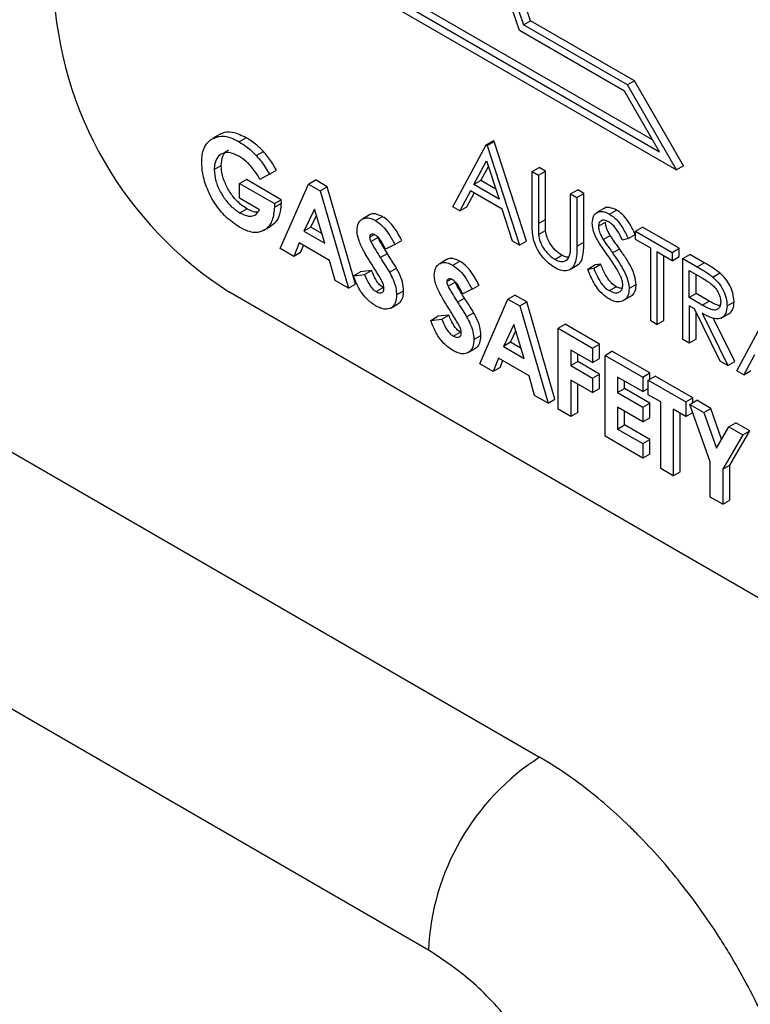
# Model space of a CAD drawing. Units: millimetres. Extents: x 5 to 415, y 5 to 292.
# Drawn here: x 359 to 359, y 201 to 202 of the extents above; entities that cross this region are included whole.
import ezdxf

# ---------------------------------------------------------------- set-up
doc = ezdxf.new("R2010")
doc.units = ezdxf.units.MM

msp = doc.modelspace()

# ---------------------------------------------------------------- linework, layer by layer
at = {"color": 7, "linetype": 'Continuous', "lineweight": 25}
for p, q in [((357.5698, 202.2773), (359.2709, 201.2953)), ((359.3907, 201.9489), (359.1271, 202.1011)), ((359.1162, 202.0902), (359.416, 201.9172)), ((359.1197, 202.0968), (359.3981, 201.9361)), ((359.153, 201.0912), (357.452, 202.0732)), ((359.2538, 202.0708), (359.2612, 202.0751)), ((359.364, 202.0072), (359.2538, 202.0708)), ((359.3715, 202.0115), (359.2612, 202.0751)), ((359.361, 202.0004), (359.2496, 202.0647)), ((359.3715, 202.0115), (359.364, 202.0072)), ((359.416, 201.9172), (359.364, 202.0072)), ((359.4234, 201.9214), (359.3715, 202.0115)), ((359.3981, 201.9361), (359.361, 202.0004)), ((358.9323, 201.9549), (358.9248, 201.9506)), ((358.9601, 201.9511), (358.9526, 201.9468)), ((359.2144, 201.9435), (359.2218, 201.9478)), ((359.2153, 201.943), (359.2227, 201.9473)), ((359.2227, 201.9473), (359.2218, 201.9478)), ((359.257, 201.8418), (359.2227, 201.9473)), ((358.9707, 201.9323), (358.9782, 201.9366)), ((359.1791, 201.8781), (359.2144, 201.9435)), ((359.2144, 201.9435), (359.2153, 201.943)), ((359.2153, 201.943), (359.2496, 201.8375)), ((359.2013, 201.9016), (359.2148, 201.9266)), ((359.2148, 201.9266), (359.2279, 201.8863)), ((358.9261, 201.9175), (358.9336, 201.9217)), ((358.9847, 201.9125), (358.9921, 201.9167)), ((359.2087, 201.9059), (359.2167, 201.9207)), ((359.2629, 201.9155), (359.2703, 201.9198)), ((359.2629, 201.8637), (359.2629, 201.9155)), ((359.2629, 201.9155), (359.2696, 201.9117)), ((359.2696, 201.9117), (359.277, 201.9159)), ((359.277, 201.9159), (359.2703, 201.9198)), ((359.277, 201.8646), (359.277, 201.9159)), ((359.4234, 201.9214), (359.416, 201.9172)), ((358.9528, 201.9027), (358.9602, 201.907)), ((358.9528, 201.8873), (358.9528, 201.9027)), ((358.9528, 201.9027), (358.9898, 201.8814)), ((358.9972, 201.8856), (358.9602, 201.907)), ((358.9847, 201.9125), (358.9746, 201.9071)), ((359.0261, 201.9022), (359.0335, 201.9065)), ((359.0459, 201.8993), (359.0335, 201.9065)), ((359.2087, 201.9059), (359.2013, 201.9016)), ((359.2244, 201.8968), (359.2087, 201.9059)), ((359.2696, 201.9117), (359.2696, 201.8603)), ((358.9961, 201.8338), (359.0261, 201.9022)), ((359.0261, 201.9022), (359.0385, 201.895)), ((359.0385, 201.895), (359.0459, 201.8993)), ((359.0385, 201.895), (359.0684, 201.792)), ((359.0759, 201.7963), (359.0459, 201.8993)), ((359.1977, 201.8949), (359.1864, 201.8739)), ((359.1938, 201.8782), (359.2016, 201.8926)), ((359.2314, 201.8755), (359.1977, 201.8949)), ((359.2279, 201.8863), (359.2013, 201.9016)), ((359.3038, 201.8919), (359.3113, 201.8962)), ((359.3105, 201.888), (359.3179, 201.8923)), ((359.3179, 201.8923), (359.3113, 201.8962)), ((359.3179, 201.8405), (359.3179, 201.8923)), ((358.9741, 201.875), (358.9528, 201.8873)), ((358.9898, 201.8814), (358.9972, 201.8856)), ((358.9899, 201.8776), (358.9973, 201.8819)), ((358.9973, 201.8819), (358.9972, 201.8856)), ((359.3038, 201.8405), (359.3038, 201.8919)), ((359.3038, 201.8919), (359.3105, 201.888)), ((359.3105, 201.888), (359.3105, 201.8363)), ((358.9533, 201.8717), (358.9607, 201.876)), ((358.9898, 201.8814), (358.9899, 201.8776)), ((359.0323, 201.8756), (359.0211, 201.8523)), ((359.0434, 201.8394), (359.0323, 201.8756)), ((359.1864, 201.8739), (359.1791, 201.8781)), ((359.1864, 201.8739), (359.1938, 201.8782)), ((359.2423, 201.8416), (359.2314, 201.8755)), ((359.3391, 201.8763), (359.3317, 201.872)), ((359.345, 201.8703), (359.3524, 201.8746)), ((359.0286, 201.8566), (359.0344, 201.8688)), ((359.0905, 201.8694), (359.0831, 201.8651)), ((359.097, 201.8635), (359.1044, 201.8677)), ((359.2696, 201.8603), (359.277, 201.8646)), ((359.3333, 201.8574), (359.3408, 201.8617)), ((358.9789, 201.8532), (358.9864, 201.8575)), ((359.0286, 201.8566), (359.0211, 201.8523)), ((359.0211, 201.8523), (359.0434, 201.8394)), ((359.0402, 201.8499), (359.0286, 201.8566)), ((359.2699, 201.8487), (359.2773, 201.853)), ((359.3724, 201.8523), (359.3798, 201.8566)), ((359.3724, 201.8523), (359.4114, 201.8298)), ((359.3724, 201.8435), (359.3724, 201.8523)), ((359.4188, 201.8341), (359.3798, 201.8566)), ((359.0908, 201.846), (359.0955, 201.8487)), ((359.092, 201.8412), (359.0995, 201.8455)), ((359.1175, 201.838), (359.1249, 201.8423)), ((359.2496, 201.8375), (359.2423, 201.8416)), ((359.2496, 201.8375), (359.257, 201.8418)), ((359.3105, 201.8363), (359.3179, 201.8405)), ((359.3382, 201.8435), (359.3457, 201.8478)), ((359.3648, 201.8444), (359.3587, 201.8426)), ((359.3648, 201.8444), (359.3722, 201.8487)), ((359.3886, 201.8342), (359.3724, 201.8435)), ((359.0103, 201.8256), (358.9961, 201.8338)), ((359.0161, 201.8398), (359.0103, 201.8256)), ((359.0177, 201.8298), (359.0103, 201.8256)), ((359.0484, 201.8211), (359.0161, 201.8398)), ((359.0177, 201.8298), (359.0207, 201.8371)), ((359.1175, 201.838), (359.1075, 201.8332)), ((359.3482, 201.8292), (359.3556, 201.8335)), ((359.3886, 201.7572), (359.3886, 201.8342)), ((359.4114, 201.821), (359.3952, 201.8303)), ((359.3952, 201.8303), (359.3952, 201.7534)), ((359.4114, 201.8298), (359.4188, 201.8341)), ((359.4114, 201.8298), (359.4114, 201.821)), ((359.4188, 201.8253), (359.4188, 201.8341)), ((359.0542, 201.8002), (359.0484, 201.8211)), ((359.1021, 201.8243), (359.1096, 201.8286)), ((359.1724, 201.8221), (359.165, 201.8178)), ((359.1788, 201.8162), (359.1863, 201.8205)), ((359.2871, 201.8224), (359.2945, 201.8267)), ((359.4026, 201.7577), (359.4026, 201.826)), ((359.4114, 201.821), (359.4188, 201.8253)), ((359.4228, 201.8232), (359.4302, 201.8275)), ((359.4228, 201.7375), (359.4228, 201.8232)), ((359.4228, 201.8232), (359.4377, 201.8146)), ((359.4451, 201.8189), (359.4302, 201.8275)), ((359.0737, 201.805), (359.0811, 201.8093)), ((359.0928, 201.8107), (359.0811, 201.8093)), ((359.0854, 201.8064), (359.0928, 201.8107)), ((359.1117, 201.8089), (359.1191, 201.8132)), ((359.3044, 201.8125), (359.3118, 201.8168)), ((359.3219, 201.8122), (359.3294, 201.8165)), ((359.3219, 201.8122), (359.3282, 201.813)), ((359.3282, 201.813), (359.3356, 201.8172)), ((359.3356, 201.8172), (359.3294, 201.8165)), ((359.4295, 201.8106), (359.4434, 201.8025)), ((359.4295, 201.782), (359.4295, 201.8106)), ((359.4377, 201.8146), (359.4451, 201.8189)), ((359.0684, 201.792), (359.0542, 201.8002)), ((359.0737, 201.805), (359.0854, 201.8064)), ((359.1727, 201.7988), (359.1773, 201.8014)), ((359.4369, 201.7863), (359.4369, 201.8063)), ((359.4545, 201.8037), (359.4619, 201.808)), ((360.2408, 201.0381), (358.9415, 201.7881)), ((359.0684, 201.792), (359.0759, 201.7963)), ((359.0976, 201.7884), (359.105, 201.7927)), ((359.1194, 201.7848), (359.1268, 201.7891)), ((359.1739, 201.7939), (359.1813, 201.7982)), ((359.1993, 201.7907), (359.1894, 201.7859)), ((359.1993, 201.7907), (359.2067, 201.795)), ((359.3445, 201.7893), (359.3519, 201.7935)), ((359.3731, 201.7957), (359.3657, 201.7914)), ((359.184, 201.7771), (359.1914, 201.7813)), ((359.2074, 201.7118), (359.2374, 201.7802)), ((359.2374, 201.7802), (359.2448, 201.7845)), ((359.2374, 201.7802), (359.2498, 201.7731)), ((359.2572, 201.7773), (359.2448, 201.7845)), ((359.3596, 201.7787), (359.367, 201.783)), ((359.4369, 201.7863), (359.4295, 201.782)), ((359.4431, 201.774), (359.4295, 201.782)), ((359.4505, 201.7783), (359.4369, 201.7863)), ((359.4431, 201.774), (359.4505, 201.7783)), ((359.4695, 201.7733), (359.4769, 201.7776)), ((359.1132, 201.7709), (359.1207, 201.7752)), ((359.2498, 201.7731), (359.2572, 201.7773)), ((359.2498, 201.7731), (359.2798, 201.67)), ((359.2872, 201.6743), (359.2572, 201.7773)), ((359.4349, 201.7701), (359.4295, 201.7732)), ((359.4295, 201.7732), (359.4295, 201.7336)), ((359.4622, 201.7147), (359.4349, 201.7701)), ((359.4799, 201.7045), (359.5152, 201.7699)), ((359.1555, 201.7578), (359.163, 201.7621)), ((359.1555, 201.7578), (359.1673, 201.7591)), ((359.1747, 201.7634), (359.163, 201.7621)), ((359.1673, 201.7591), (359.1747, 201.7634)), ((359.1936, 201.7616), (359.201, 201.7659)), ((359.3952, 201.7534), (359.3886, 201.7572)), ((359.3952, 201.7534), (359.4026, 201.7577)), ((359.4369, 201.7379), (359.4369, 201.766)), ((359.4431, 201.7653), (359.4704, 201.71)), ((359.4778, 201.7143), (359.4553, 201.7599)), ((359.4633, 201.7602), (359.4708, 201.7644)), ((359.2436, 201.7536), (359.2325, 201.7303)), ((359.2399, 201.7346), (359.2457, 201.7468)), ((359.2547, 201.7174), (359.2436, 201.7536)), ((359.2907, 201.7494), (359.2981, 201.7537)), ((359.2907, 201.6637), (359.2907, 201.7494)), ((359.2907, 201.7494), (359.3269, 201.7285)), ((359.3343, 201.7328), (359.2981, 201.7537)), ((359.1794, 201.7411), (359.1868, 201.7454)), ((359.2012, 201.7375), (359.2087, 201.7418)), ((359.4295, 201.7336), (359.4228, 201.7375)), ((359.4369, 201.7379), (359.4295, 201.7336)), ((359.1951, 201.7237), (359.2025, 201.7279)), ((359.2399, 201.7346), (359.2325, 201.7303)), ((359.2325, 201.7303), (359.2547, 201.7174)), ((359.2515, 201.7279), (359.2399, 201.7346)), ((359.3269, 201.7132), (359.304, 201.7263)), ((359.304, 201.7263), (359.304, 201.7099)), ((359.3269, 201.7285), (359.3343, 201.7328)), ((359.3269, 201.7285), (359.3269, 201.7132)), ((359.3343, 201.7174), (359.3343, 201.7328)), ((359.2274, 201.7178), (359.2216, 201.7036)), ((359.2598, 201.6991), (359.2274, 201.7178)), ((359.2291, 201.7078), (359.232, 201.7152)), ((359.3115, 201.7141), (359.3115, 201.7221)), ((359.3269, 201.7132), (359.3343, 201.7174)), ((359.3402, 201.7208), (359.3476, 201.7251)), ((359.3402, 201.6351), (359.3402, 201.7208)), ((359.3402, 201.7208), (359.3802, 201.6978)), ((359.3876, 201.7021), (359.3476, 201.7251)), ((359.4985, 201.7212), (359.4872, 201.7003)), ((359.2216, 201.7036), (359.2074, 201.7118)), ((359.2291, 201.7078), (359.2216, 201.7036)), ((359.304, 201.7099), (359.3115, 201.7141)), ((359.304, 201.7099), (359.3269, 201.6967)), ((359.3343, 201.701), (359.3115, 201.7141)), ((359.4704, 201.71), (359.4622, 201.7147)), ((359.4704, 201.71), (359.4778, 201.7143)), ((359.4872, 201.7003), (359.4799, 201.7045)), ((359.4872, 201.7003), (359.4946, 201.7046)), ((359.2655, 201.6782), (359.2598, 201.6991)), ((359.3269, 201.6813), (359.304, 201.6945)), ((359.304, 201.6945), (359.304, 201.656)), ((359.3269, 201.6967), (359.3343, 201.701)), ((359.3269, 201.6967), (359.3269, 201.6813)), ((359.3343, 201.6856), (359.3343, 201.701)), ((359.3802, 201.6824), (359.3535, 201.6978)), ((359.3535, 201.6978), (359.3535, 201.6813)), ((359.3802, 201.6978), (359.3876, 201.7021)), ((359.3802, 201.6978), (359.3802, 201.6824)), ((359.3859, 201.6945), (359.3933, 201.6988)), ((359.3859, 201.6791), (359.3859, 201.6945)), ((359.3859, 201.6945), (359.4259, 201.6714)), ((359.3876, 201.6955), (359.3876, 201.7021)), ((359.4333, 201.6757), (359.3933, 201.6988)), ((359.3115, 201.6603), (359.3115, 201.6902)), ((359.3269, 201.6813), (359.3343, 201.6856)), ((359.3535, 201.6813), (359.361, 201.6856)), ((359.361, 201.6856), (359.361, 201.6935)), ((359.3876, 201.6702), (359.361, 201.6856)), ((359.3802, 201.6824), (359.3859, 201.6857)), ((359.2798, 201.67), (359.2655, 201.6782)), ((359.2798, 201.67), (359.2872, 201.6743)), ((359.3535, 201.6813), (359.3802, 201.6659)), ((359.3992, 201.6714), (359.3859, 201.6791)), ((359.4259, 201.6714), (359.4333, 201.6757)), ((359.4302, 201.6689), (359.4376, 201.6732)), ((359.4333, 201.6707), (359.4333, 201.6757)), ((359.4524, 201.6646), (359.4376, 201.6732)), ((359.304, 201.656), (359.2907, 201.6637)), ((359.3802, 201.6505), (359.3535, 201.6659)), ((359.3535, 201.6659), (359.3535, 201.6428)), ((359.3802, 201.6659), (359.3876, 201.6702)), ((359.3802, 201.6659), (359.3802, 201.6505)), ((359.3876, 201.6548), (359.3876, 201.6702)), ((359.3992, 201.601), (359.3992, 201.6714)), ((359.4259, 201.656), (359.4125, 201.6637)), ((359.4125, 201.6637), (359.4125, 201.5933)), ((359.4259, 201.6714), (359.4259, 201.656)), ((359.4516, 201.608), (359.4302, 201.6689)), ((359.4302, 201.6689), (359.445, 201.6604)), ((359.445, 201.6604), (359.4524, 201.6646)), ((359.4638, 201.6321), (359.4524, 201.6646)), ((359.3115, 201.6603), (359.304, 201.656)), ((359.361, 201.6471), (359.361, 201.6616)), ((359.3802, 201.6505), (359.3876, 201.6548)), ((359.42, 201.5976), (359.42, 201.6594)), ((359.4259, 201.656), (359.4332, 201.6602)), ((359.445, 201.6604), (359.4582, 201.6226)), ((359.3535, 201.6428), (359.361, 201.6471)), ((359.3535, 201.6428), (359.3802, 201.6274)), ((359.3876, 201.6317), (359.361, 201.6471)), ((359.4582, 201.6226), (359.4715, 201.6451)), ((359.4715, 201.6451), (359.4789, 201.6493)), ((359.4715, 201.6451), (359.4863, 201.6365)), ((359.4937, 201.6408), (359.4789, 201.6493)), ((359.3802, 201.612), (359.3402, 201.6351)), ((359.3802, 201.6274), (359.3876, 201.6317)), ((359.3876, 201.6163), (359.3876, 201.6317)), ((359.4863, 201.6365), (359.4649, 201.6003)), ((359.4723, 201.6045), (359.4937, 201.6408)), ((359.4863, 201.6365), (359.4937, 201.6408)), ((359.3802, 201.6274), (359.3802, 201.612)), ((359.3876, 201.6163), (359.3802, 201.612)), ((359.4125, 201.5933), (359.3992, 201.601)), ((359.4516, 201.5708), (359.4516, 201.608)), ((359.4649, 201.6003), (359.4723, 201.6045)), ((359.4649, 201.6003), (359.4649, 201.5631)), ((359.4723, 201.5674), (359.4723, 201.6045)), ((359.4125, 201.5933), (359.42, 201.5976)), ((359.4649, 201.5631), (359.4516, 201.5708)), ((359.4649, 201.5631), (359.4723, 201.5674))]:
    msp.add_line(p, q, dxfattribs=at)
at = {"color": 7, "linetype": 'Continuous', "lineweight": 25, "flags": 128}
for points in [[(359.2496, 202.0647), (359.1788, 202.2709), (359.1307, 202.4746), (359.1066, 202.6709), (359.107, 202.8552), (359.1319, 203.0231), (359.1806, 203.1706), (359.2521, 203.2943), (359.3447, 203.3913), (359.4561, 203.4592), (359.5837, 203.4965)], [(359.5837, 203.4863), (359.4581, 203.4487), (359.3485, 203.381), (359.2574, 203.2848), (359.1871, 203.1624), (359.139, 203.0167), (359.1145, 202.8509), (359.1139, 202.6691), (359.1374, 202.4754), (359.1844, 202.2744), (359.2538, 202.0708)], [(359.2612, 202.0751), (359.1919, 202.2787), (359.1449, 202.4797), (359.1214, 202.6734), (359.1219, 202.8552), (359.1465, 203.0209), (359.1945, 203.1667), (359.2648, 203.2891), (359.3559, 203.3853), (359.4209, 203.4302)]]:
    msp.add_lwpolyline(points, dxfattribs=at)
at = {"color": 7, "linetype": 'Continuous', "lineweight": 25}
for centre, radius, start, end in [((359.1588, 202.128), 0.4034, 182.6055, 237.3945), ((359.4089, 201.0795), 0.2561, 122.6055, 177.3945)]:
    msp.add_arc(centre, radius, start, end, dxfattribs=at)
for points, knots in [([(358.9601, 201.9511), (358.955, 201.9535), (358.9458, 201.9579), (358.9366, 201.9572), (358.933, 201.9551), (358.9323, 201.9547)], [0, 0, 0, 0, 0.494873, 0.905982, 1, 1, 1, 1]), ([(358.9128, 201.9251), (358.9129, 201.9279), (358.9133, 201.9353), (358.9165, 201.9439), (358.9208, 201.9476), (358.9226, 201.9492)], [0, 0, 0, 0, 0.265527, 0.7030093, 1, 1, 1, 1]), ([(358.9226, 201.9492), (358.9261, 201.9509), (358.9332, 201.9544), (358.9445, 201.9512), (358.951, 201.9477), (358.9526, 201.9468)], [0, 0, 0, 0, 0.424656, 0.851358, 1, 1, 1, 1]), ([(358.9526, 201.9468), (358.9551, 201.9452), (358.9594, 201.9425), (358.9655, 201.9375), (358.969, 201.934), (358.9707, 201.9323)], [0, 0, 0, 0, 0.400682, 0.698108, 1, 1, 1, 1]), ([(358.9782, 201.9366), (358.9758, 201.9389), (358.9718, 201.9429), (358.9656, 201.9477), (358.9619, 201.9499), (358.9601, 201.9511)], [0, 0, 0, 0, 0.400919, 0.69848, 1, 1, 1, 1]), ([(358.9523, 201.9316), (358.9486, 201.9333), (358.9417, 201.9366), (358.9334, 201.9345), (358.928, 201.9291), (358.9263, 201.9226), (358.9262, 201.9184), (358.9261, 201.9175)], [0, 0, 0, 0, 0.266019, 0.513224, 0.726126, 0.936964, 1, 1, 1, 1]), ([(358.9336, 201.9217), (358.9339, 201.9253), (358.9346, 201.9321), (358.9382, 201.9371), (358.9409, 201.9379), (358.9411, 201.938)], [0, 0, 0, 0, 0.488012, 0.951987, 1, 1, 1, 1]), ([(358.9921, 201.9167), (358.9903, 201.9198), (358.9874, 201.9248), (358.9827, 201.9315), (358.9797, 201.9349), (358.9782, 201.9366)], [0, 0, 0, 0, 0.4280011, 0.7113673, 1, 1, 1, 1]), ([(358.953, 201.8564), (358.948, 201.8598), (358.9387, 201.8661), (358.9266, 201.8809), (358.9183, 201.8969), (358.9135, 201.9123), (358.913, 201.9213), (358.9128, 201.9251)], [0, 0, 0, 0, 0.2396451, 0.4413526, 0.6432277, 0.8448401, 1, 1, 1, 1]), ([(358.9746, 201.9071), (358.973, 201.9099), (358.9688, 201.9167), (358.9611, 201.9257), (358.955, 201.9298), (358.9523, 201.9316)], [0, 0, 0, 0, 0.267053, 0.677096, 1, 1, 1, 1]), ([(358.9707, 201.9323), (358.9726, 201.9302), (358.976, 201.9262), (358.9806, 201.9194), (358.9833, 201.9148), (358.9847, 201.9125)], [0, 0, 0, 0, 0.34702, 0.671001, 1, 1, 1, 1]), ([(358.9261, 201.9175), (358.9265, 201.9135), (358.9271, 201.9057), (358.9324, 201.8936), (358.9395, 201.8829), (358.9469, 201.8757), (358.9516, 201.8727), (358.9533, 201.8717)], [0, 0, 0, 0, 0.233575, 0.456397, 0.659072, 0.881151, 1, 1, 1, 1]), ([(358.9607, 201.876), (358.9569, 201.8785), (358.9502, 201.8832), (358.942, 201.8942), (358.9362, 201.9055), (358.9338, 201.9151), (358.9336, 201.9202), (358.9336, 201.9217)], [0, 0, 0, 0, 0.266494, 0.477633, 0.688011, 0.907945, 1, 1, 1, 1]), ([(358.9861, 201.8578), (358.9881, 201.8592), (358.993, 201.8626), (358.9967, 201.8713), (358.9972, 201.879), (358.9973, 201.8819)], [0, 0, 0, 0, 0.302167, 0.728621, 1, 1, 1, 1]), ([(358.9899, 201.8776), (358.9894, 201.8728), (358.9885, 201.863), (358.9817, 201.8541), (358.9726, 201.8501), (358.9626, 201.8514), (358.9559, 201.8549), (358.953, 201.8564)], [0, 0, 0, 0, 0.230849, 0.461606, 0.654433, 0.847522, 1, 1, 1, 1]), ([(358.9533, 201.8717), (358.9564, 201.8701), (358.9617, 201.8676), (358.9682, 201.8683), (358.9719, 201.8712), (358.9735, 201.874), (358.9741, 201.875)], [0, 0, 0, 0, 0.351138, 0.59602, 0.840231, 1, 1, 1, 1]), ([(358.9726, 201.8727), (358.972, 201.8726), (358.9696, 201.8719), (358.9653, 201.8735), (358.9619, 201.8753), (358.9607, 201.876)], [0, 0, 0, 0, 0.180367, 0.703182, 1, 1, 1, 1]), ([(359.3267, 201.8609), (359.327, 201.8635), (359.3275, 201.8685), (359.3314, 201.8725), (359.3364, 201.8734), (359.341, 201.8724), (359.344, 201.8709), (359.345, 201.8703)], [0, 0, 0, 0, 0.256161, 0.487493, 0.682925, 0.894712, 1, 1, 1, 1]), ([(359.3524, 201.8746), (359.3499, 201.8757), (359.3455, 201.8776), (359.3409, 201.8776), (359.3395, 201.8763), (359.3393, 201.8761)], [0, 0, 0, 0, 0.517718, 0.926184, 1, 1, 1, 1]), ([(359.3722, 201.8487), (359.3707, 201.8518), (359.3677, 201.8582), (359.3621, 201.8667), (359.3566, 201.872), (359.3534, 201.874), (359.3524, 201.8746)], [0, 0, 0, 0, 0.304867, 0.61237, 0.87566, 1, 1, 1, 1]), ([(359.0775, 201.853), (359.0778, 201.8557), (359.0783, 201.8609), (359.0824, 201.8652), (359.0876, 201.8668), (359.0928, 201.8657), (359.096, 201.864), (359.097, 201.8635)], [0, 0, 0, 0, 0.25019, 0.470827, 0.681117, 0.901502, 1, 1, 1, 1]), ([(359.1044, 201.8677), (359.1019, 201.8689), (359.097, 201.8711), (359.0922, 201.8709), (359.0906, 201.8694), (359.0906, 201.8693)], [0, 0, 0, 0, 0.493362, 0.98314, 1, 1, 1, 1]), ([(359.097, 201.8635), (359.0995, 201.8617), (359.1047, 201.8581), (359.1118, 201.8487), (359.1155, 201.8417), (359.1175, 201.838)], [0, 0, 0, 0, 0.3066917, 0.635493, 1, 1, 1, 1]), ([(359.1249, 201.8423), (359.1233, 201.8454), (359.12, 201.8516), (359.1138, 201.8604), (359.1082, 201.8654), (359.105, 201.8674), (359.1044, 201.8677)], [0, 0, 0, 0, 0.304023, 0.610349, 0.927711, 1, 1, 1, 1]), ([(359.2642, 201.8449), (359.2639, 201.8473), (359.2632, 201.8518), (359.263, 201.858), (359.2629, 201.8618), (359.2629, 201.8637)], [0, 0, 0, 0, 0.372739, 0.686017, 1, 1, 1, 1]), ([(359.2773, 201.853), (359.2772, 201.8545), (359.277, 201.8572), (359.277, 201.861), (359.277, 201.8634), (359.277, 201.8646)], [0, 0, 0, 0, 0.376687, 0.688305, 1, 1, 1, 1]), ([(359.3308, 201.8454), (359.3301, 201.847), (359.3288, 201.8499), (359.3271, 201.8552), (359.3269, 201.8587), (359.3267, 201.8609)], [0, 0, 0, 0, 0.3036277, 0.5503296, 1, 1, 1, 1]), ([(359.3442, 201.862), (359.3425, 201.8628), (359.3396, 201.8642), (359.3362, 201.8635), (359.334, 201.8617), (359.3334, 201.8592), (359.3334, 201.8577), (359.3333, 201.8574)], [0, 0, 0, 0, 0.316945, 0.534718, 0.753051, 0.945214, 1, 1, 1, 1]), ([(359.3457, 201.8478), (359.3448, 201.8493), (359.343, 201.8523), (359.3411, 201.8572), (359.3409, 201.8602), (359.3408, 201.8617)], [0, 0, 0, 0, 0.335754, 0.674776, 1, 1, 1, 1]), ([(359.3587, 201.8426), (359.357, 201.8461), (359.3544, 201.8515), (359.3495, 201.8581), (359.3462, 201.8608), (359.3444, 201.8618), (359.3442, 201.862)], [0, 0, 0, 0, 0.456702, 0.710132, 0.964707, 1, 1, 1, 1]), ([(359.345, 201.8703), (359.3475, 201.8686), (359.3525, 201.8651), (359.3594, 201.8556), (359.3628, 201.8485), (359.3648, 201.8444)], [0, 0, 0, 0, 0.308546, 0.60623, 1, 1, 1, 1]), ([(359.0962, 201.8121), (359.0924, 201.818), (359.0865, 201.8273), (359.0799, 201.8401), (359.0777, 201.8482), (359.0775, 201.852), (359.0775, 201.853)], [0, 0, 0, 0, 0.44951, 0.708082, 0.923156, 1, 1, 1, 1]), ([(359.2696, 201.8603), (359.2696, 201.8589), (359.2696, 201.8562), (359.2696, 201.8524), (359.2698, 201.8499), (359.2699, 201.8487)], [0, 0, 0, 0, 0.3756061, 0.6876009, 1, 1, 1, 1]), ([(359.2945, 201.8267), (359.2921, 201.8284), (359.2874, 201.8318), (359.2818, 201.8389), (359.2783, 201.8464), (359.2777, 201.8506), (359.2773, 201.853)], [0, 0, 0, 0, 0.291989, 0.583808, 0.767729, 1, 1, 1, 1]), ([(359.3333, 201.8574), (359.3335, 201.8559), (359.3337, 201.8527), (359.3357, 201.8478), (359.3375, 201.8448), (359.3382, 201.8435)], [0, 0, 0, 0, 0.339169, 0.701799, 1, 1, 1, 1]), ([(359.0968, 201.8482), (359.096, 201.8486), (359.0945, 201.8493), (359.0926, 201.8491), (359.0914, 201.8483), (359.0909, 201.8472), (359.0908, 201.8464), (359.0908, 201.846)], [0, 0, 0, 0, 0.28767, 0.517719, 0.74785, 0.889349, 1, 1, 1, 1]), ([(359.0908, 201.846), (359.0908, 201.8456), (359.0909, 201.8445), (359.0913, 201.8429), (359.0918, 201.8417), (359.092, 201.8412)], [0, 0, 0, 0, 0.25225, 0.718518, 1, 1, 1, 1]), ([(359.092, 201.8412), (359.0929, 201.8397), (359.0945, 201.8366), (359.098, 201.831), (359.1005, 201.8269), (359.1021, 201.8243)], [0, 0, 0, 0, 0.267584, 0.534327, 1, 1, 1, 1]), ([(359.1075, 201.8332), (359.1068, 201.8347), (359.1055, 201.8376), (359.103, 201.8418), (359.1002, 201.8457), (359.0979, 201.8474), (359.0968, 201.8482)], [0, 0, 0, 0, 0.2549351, 0.5047948, 0.7562025, 1, 1, 1, 1]), ([(359.1096, 201.8286), (359.1086, 201.8301), (359.1068, 201.833), (359.1033, 201.8386), (359.101, 201.8428), (359.0995, 201.8455)], [0, 0, 0, 0, 0.266778, 0.533558, 1, 1, 1, 1]), ([(359.2874, 201.8134), (359.2836, 201.816), (359.2773, 201.8203), (359.2699, 201.8303), (359.2659, 201.8384), (359.2647, 201.8432), (359.2642, 201.8449)], [0, 0, 0, 0, 0.374662, 0.622377, 0.870708, 1, 1, 1, 1]), ([(359.2699, 201.8487), (359.2703, 201.8462), (359.2709, 201.8419), (359.2742, 201.8351), (359.2786, 201.8293), (359.2832, 201.8249), (359.2861, 201.823), (359.2871, 201.8224)], [0, 0, 0, 0, 0.244212, 0.41854, 0.644226, 0.880059, 1, 1, 1, 1]), ([(359.3031, 201.8276), (359.3033, 201.8289), (359.3037, 201.8316), (359.3038, 201.836), (359.3038, 201.839), (359.3038, 201.8405)], [0, 0, 0, 0, 0.322425, 0.660928, 1, 1, 1, 1]), ([(359.3116, 201.817), (359.3122, 201.8173), (359.3147, 201.8187), (359.3175, 201.8265), (359.3178, 201.8351), (359.3179, 201.8405)], [0, 0, 0, 0, 0.093688, 0.41982, 1, 1, 1, 1]), ([(359.343, 201.8267), (359.3409, 201.8298), (359.3377, 201.8343), (359.3336, 201.8405), (359.3317, 201.8438), (359.3308, 201.8454)], [0, 0, 0, 0, 0.4978, 0.747957, 1, 1, 1, 1]), ([(359.3382, 201.8435), (359.3392, 201.842), (359.3411, 201.8391), (359.3445, 201.8344), (359.3469, 201.8311), (359.3482, 201.8292)], [0, 0, 0, 0, 0.2993994, 0.5982876, 1, 1, 1, 1]), ([(359.3556, 201.8335), (359.3546, 201.8349), (359.3526, 201.8377), (359.3492, 201.8424), (359.347, 201.8458), (359.3457, 201.8478)], [0, 0, 0, 0, 0.2988613, 0.5977221, 1, 1, 1, 1]), ([(359.3105, 201.8363), (359.3104, 201.8305), (359.3103, 201.8218), (359.3062, 201.8133), (359.301, 201.8102), (359.2945, 201.8099), (359.2898, 201.8122), (359.2874, 201.8134)], [0, 0, 0, 0, 0.338796, 0.511212, 0.683519, 0.837601, 1, 1, 1, 1]), ([(359.3731, 201.7957), (359.3728, 201.7988), (359.3721, 201.8049), (359.3678, 201.8147), (359.3622, 201.8241), (359.3578, 201.8304), (359.3556, 201.8335)], [0, 0, 0, 0, 0.244684, 0.475087, 0.735105, 1, 1, 1, 1]), ([(359.1021, 201.8243), (359.1031, 201.8228), (359.1049, 201.8199), (359.1082, 201.8148), (359.1104, 201.8111), (359.1117, 201.8089)], [0, 0, 0, 0, 0.2890968, 0.5781993, 1, 1, 1, 1]), ([(359.1191, 201.8132), (359.1182, 201.8147), (359.1164, 201.8177), (359.1132, 201.8228), (359.1109, 201.8264), (359.1096, 201.8286)], [0, 0, 0, 0, 0.289222, 0.578321, 1, 1, 1, 1]), ([(359.1593, 201.8057), (359.1596, 201.8085), (359.1601, 201.8137), (359.1643, 201.8179), (359.1695, 201.8196), (359.1747, 201.8184), (359.1778, 201.8167), (359.1788, 201.8162)], [0, 0, 0, 0, 0.25019, 0.470827, 0.681117, 0.901502, 1, 1, 1, 1]), ([(359.1863, 201.8205), (359.1838, 201.8216), (359.1788, 201.8239), (359.174, 201.8236), (359.1725, 201.8221), (359.1724, 201.8221)], [0, 0, 0, 0, 0.493362, 0.98314, 1, 1, 1, 1]), ([(359.2067, 201.795), (359.2051, 201.7981), (359.2018, 201.8043), (359.1957, 201.8132), (359.19, 201.8182), (359.1868, 201.8201), (359.1863, 201.8205)], [0, 0, 0, 0, 0.304023, 0.610349, 0.927711, 1, 1, 1, 1]), ([(359.2871, 201.8224), (359.2893, 201.8214), (359.2933, 201.8196), (359.2983, 201.8205), (359.3016, 201.8233), (359.3026, 201.8263), (359.3031, 201.8276)], [0, 0, 0, 0, 0.304515, 0.550108, 0.795578, 1, 1, 1, 1]), ([(359.3018, 201.8247), (359.3011, 201.8246), (359.2988, 201.8245), (359.2962, 201.8258), (359.2945, 201.8267)], [0, 0, 0, 0, 0.337145, 1, 1, 1, 1]), ([(359.3564, 201.8053), (359.3549, 201.8082), (359.3521, 201.8134), (359.3475, 201.8204), (359.3445, 201.8246), (359.343, 201.8267)], [0, 0, 0, 0, 0.3814615, 0.6900735, 1, 1, 1, 1]), ([(359.3482, 201.8292), (359.3522, 201.8234), (359.3583, 201.8148), (359.3642, 201.802), (359.3656, 201.7951), (359.3657, 201.7918), (359.3657, 201.7914)], [0, 0, 0, 0, 0.484584, 0.726544, 0.970673, 1, 1, 1, 1]), ([(359.105, 201.7927), (359.1037, 201.7936), (359.1012, 201.7953), (359.0973, 201.8007), (359.0947, 201.8059), (359.0932, 201.8097), (359.0928, 201.8107)], [0, 0, 0, 0, 0.232089, 0.463725, 0.854606, 1, 1, 1, 1]), ([(359.106, 201.7916), (359.1059, 201.7929), (359.1056, 201.7954), (359.1034, 201.8003), (359.1002, 201.8058), (359.0975, 201.81), (359.0962, 201.8121)], [0, 0, 0, 0, 0.183444, 0.366838, 0.681728, 1, 1, 1, 1]), ([(359.1117, 201.8089), (359.1131, 201.8063), (359.1159, 201.8011), (359.1189, 201.7927), (359.1192, 201.7875), (359.1194, 201.7848)], [0, 0, 0, 0, 0.325112, 0.652797, 1, 1, 1, 1]), ([(359.1268, 201.7891), (359.1266, 201.7921), (359.1261, 201.7983), (359.1226, 201.8068), (359.12, 201.8116), (359.1191, 201.8132)], [0, 0, 0, 0, 0.391949, 0.801855, 1, 1, 1, 1]), ([(359.1788, 201.8162), (359.1813, 201.8145), (359.1866, 201.8108), (359.1936, 201.8015), (359.1974, 201.7944), (359.1993, 201.7907)], [0, 0, 0, 0, 0.306692, 0.635493, 1, 1, 1, 1]), ([(359.3445, 201.7805), (359.342, 201.7822), (359.3368, 201.7857), (359.3291, 201.7955), (359.3247, 201.8049), (359.3225, 201.8108), (359.3219, 201.8122)], [0, 0, 0, 0, 0.256326, 0.530665, 0.885557, 1, 1, 1, 1]), ([(359.3282, 201.813), (359.3294, 201.81), (359.3319, 201.804), (359.3366, 201.7962), (359.3412, 201.7914), (359.3437, 201.7898), (359.3445, 201.7893)], [0, 0, 0, 0, 0.32381, 0.650667, 0.888466, 1, 1, 1, 1]), ([(359.3519, 201.7935), (359.3501, 201.7948), (359.3466, 201.7974), (359.3412, 201.8048), (359.3379, 201.8116), (359.336, 201.8163), (359.3356, 201.8172)], [0, 0, 0, 0, 0.2503492, 0.4919483, 0.8974211, 1, 1, 1, 1]), ([(359.4377, 201.8146), (359.4402, 201.8132), (359.4442, 201.8108), (359.4498, 201.8073), (359.4529, 201.8049), (359.4545, 201.8037)], [0, 0, 0, 0, 0.440093, 0.719437, 1, 1, 1, 1]), ([(359.4619, 201.808), (359.4595, 201.8098), (359.4554, 201.8128), (359.4498, 201.8162), (359.4467, 201.818), (359.4451, 201.8189)], [0, 0, 0, 0, 0.442104, 0.720959, 1, 1, 1, 1]), ([(359.0971, 201.7733), (359.0939, 201.7755), (359.0881, 201.7794), (359.0803, 201.7895), (359.0761, 201.7982), (359.0742, 201.8037), (359.0737, 201.805)], [0, 0, 0, 0, 0.320097, 0.571083, 0.895878, 1, 1, 1, 1]), ([(359.0854, 201.8064), (359.0867, 201.8032), (359.0887, 201.7982), (359.0928, 201.7923), (359.0956, 201.7896), (359.0971, 201.7886), (359.0976, 201.7884)], [0, 0, 0, 0, 0.462046, 0.711703, 0.919876, 1, 1, 1, 1]), ([(359.1781, 201.7648), (359.1743, 201.7707), (359.1684, 201.78), (359.1618, 201.7929), (359.1595, 201.8009), (359.1594, 201.8047), (359.1593, 201.8057)], [0, 0, 0, 0, 0.44951, 0.708082, 0.923156, 1, 1, 1, 1]), ([(359.1787, 201.8009), (359.1779, 201.8013), (359.1764, 201.8021), (359.1745, 201.8019), (359.1733, 201.8011), (359.1727, 201.7999), (359.1727, 201.7991), (359.1727, 201.7988)], [0, 0, 0, 0, 0.28767, 0.517719, 0.74785, 0.889349, 1, 1, 1, 1]), ([(359.1727, 201.7988), (359.1727, 201.7984), (359.1727, 201.7973), (359.1732, 201.7956), (359.1737, 201.7944), (359.1739, 201.7939)], [0, 0, 0, 0, 0.25225, 0.718518, 1, 1, 1, 1]), ([(359.1894, 201.7859), (359.1887, 201.7874), (359.1873, 201.7903), (359.1849, 201.7945), (359.182, 201.7984), (359.1798, 201.8001), (359.1787, 201.8009)], [0, 0, 0, 0, 0.254935, 0.504795, 0.756203, 1, 1, 1, 1]), ([(359.359, 201.7954), (359.3589, 201.7969), (359.3587, 201.7993), (359.3576, 201.8027), (359.3568, 201.8045), (359.3564, 201.8053)], [0, 0, 0, 0, 0.475462, 0.734983, 1, 1, 1, 1]), ([(359.4434, 201.8025), (359.4459, 201.801), (359.45, 201.7986), (359.4555, 201.7942), (359.4592, 201.7893), (359.4617, 201.7842), (359.4627, 201.78), (359.4628, 201.7778), (359.4628, 201.7772)], [0, 0, 0, 0, 0.286585, 0.481227, 0.632257, 0.783125, 0.942012, 1, 1, 1, 1]), ([(359.4545, 201.8037), (359.4569, 201.8014), (359.4616, 201.7969), (359.4666, 201.788), (359.4692, 201.7799), (359.4694, 201.7753), (359.4695, 201.7733)], [0, 0, 0, 0, 0.289455, 0.55966, 0.807923, 1, 1, 1, 1]), ([(359.4769, 201.7776), (359.4767, 201.7807), (359.4763, 201.7862), (359.4727, 201.7947), (359.468, 201.8023), (359.464, 201.8061), (359.4619, 201.808)], [0, 0, 0, 0, 0.288994, 0.519764, 0.749844, 1, 1, 1, 1]), ([(359.0976, 201.7884), (359.099, 201.7877), (359.1013, 201.7866), (359.1039, 201.7873), (359.1055, 201.7886), (359.106, 201.7903), (359.106, 201.7913), (359.106, 201.7916)], [0, 0, 0, 0, 0.342595, 0.577495, 0.774023, 0.937948, 1, 1, 1, 1]), ([(359.1206, 201.7754), (359.1219, 201.7763), (359.1248, 201.7782), (359.1266, 201.7835), (359.1267, 201.7876), (359.1268, 201.7891)], [0, 0, 0, 0, 0.3534687, 0.7595431, 1, 1, 1, 1]), ([(359.1739, 201.7939), (359.1747, 201.7924), (359.1764, 201.7893), (359.1798, 201.7837), (359.1824, 201.7796), (359.184, 201.7771)], [0, 0, 0, 0, 0.267584, 0.534327, 1, 1, 1, 1]), ([(359.1914, 201.7813), (359.1905, 201.7828), (359.1886, 201.7858), (359.1852, 201.7913), (359.1828, 201.7955), (359.1813, 201.7982)], [0, 0, 0, 0, 0.266778, 0.533559, 1, 1, 1, 1]), ([(359.3445, 201.7893), (359.3467, 201.7883), (359.3504, 201.7866), (359.3549, 201.7871), (359.3577, 201.7894), (359.3589, 201.7924), (359.359, 201.7947), (359.359, 201.7954)], [0, 0, 0, 0, 0.3021564, 0.5279187, 0.7183302, 0.9086024, 1, 1, 1, 1]), ([(359.3657, 201.7914), (359.3655, 201.7888), (359.365, 201.7836), (359.361, 201.7791), (359.3557, 201.7769), (359.3498, 201.7777), (359.3459, 201.7797), (359.3445, 201.7805)], [0, 0, 0, 0, 0.225043, 0.431609, 0.638558, 0.872409, 1, 1, 1, 1]), ([(359.3576, 201.7917), (359.357, 201.7917), (359.3552, 201.7918), (359.3532, 201.7929), (359.3519, 201.7935)], [0, 0, 0, 0, 0.360795, 1, 1, 1, 1]), ([(359.3669, 201.7832), (359.3683, 201.7841), (359.3713, 201.786), (359.373, 201.7911), (359.3731, 201.7948), (359.3731, 201.7957)], [0, 0, 0, 0, 0.381946, 0.842253, 1, 1, 1, 1]), ([(359.1194, 201.7848), (359.1192, 201.782), (359.1188, 201.7763), (359.1147, 201.7711), (359.1091, 201.7692), (359.103, 201.7702), (359.0989, 201.7723), (359.0971, 201.7733)], [0, 0, 0, 0, 0.2183973, 0.4480184, 0.6420612, 0.8438022, 1, 1, 1, 1]), ([(359.201, 201.7659), (359.2001, 201.7674), (359.1983, 201.7704), (359.1951, 201.7756), (359.1928, 201.7792), (359.1914, 201.7813)], [0, 0, 0, 0, 0.289222, 0.578321, 1, 1, 1, 1]), ([(359.4621, 201.7734), (359.4609, 201.7736), (359.4572, 201.7743), (359.4533, 201.7767), (359.4505, 201.7783)], [0, 0, 0, 0, 0.306863, 1, 1, 1, 1]), ([(359.4707, 201.7645), (359.4721, 201.7654), (359.4749, 201.7672), (359.4767, 201.7723), (359.4768, 201.776), (359.4769, 201.7776)], [0, 0, 0, 0, 0.379043, 0.740583, 1, 1, 1, 1]), ([(359.184, 201.7771), (359.1849, 201.7756), (359.1868, 201.7726), (359.19, 201.7675), (359.1922, 201.7638), (359.1936, 201.7616)], [0, 0, 0, 0, 0.2890968, 0.5781993, 1, 1, 1, 1]), ([(359.4628, 201.7772), (359.4626, 201.7755), (359.4623, 201.7721), (359.4597, 201.7693), (359.4559, 201.7684), (359.4502, 201.77), (359.4458, 201.7725), (359.4431, 201.774)], [0, 0, 0, 0, 0.1748778, 0.3465041, 0.4965424, 0.692243, 1, 1, 1, 1]), ([(359.4695, 201.7733), (359.4692, 201.7706), (359.4688, 201.7655), (359.4654, 201.7609), (359.4607, 201.759), (359.4532, 201.7599), (359.4472, 201.7631), (359.4431, 201.7653)], [0, 0, 0, 0, 0.199879, 0.36021, 0.520792, 0.681601, 1, 1, 1, 1]), ([(359.1789, 201.726), (359.1757, 201.7282), (359.17, 201.7321), (359.1622, 201.7422), (359.158, 201.7509), (359.156, 201.7564), (359.1555, 201.7578)], [0, 0, 0, 0, 0.320097, 0.571083, 0.895878, 1, 1, 1, 1]), ([(359.1673, 201.7591), (359.1686, 201.7559), (359.1706, 201.7509), (359.1746, 201.7451), (359.1774, 201.7424), (359.179, 201.7414), (359.1794, 201.7411)], [0, 0, 0, 0, 0.462046, 0.711703, 0.919876, 1, 1, 1, 1]), ([(359.1868, 201.7454), (359.1856, 201.7463), (359.1831, 201.7481), (359.1791, 201.7534), (359.1765, 201.7587), (359.1751, 201.7624), (359.1747, 201.7634)], [0, 0, 0, 0, 0.232089, 0.463725, 0.854606, 1, 1, 1, 1]), ([(359.1879, 201.7443), (359.1878, 201.7456), (359.1875, 201.7481), (359.1853, 201.7531), (359.182, 201.7585), (359.1794, 201.7627), (359.1781, 201.7648)], [0, 0, 0, 0, 0.183444, 0.366838, 0.681728, 1, 1, 1, 1]), ([(359.1936, 201.7616), (359.1949, 201.7591), (359.1977, 201.7539), (359.2007, 201.7454), (359.2011, 201.7402), (359.2012, 201.7375)], [0, 0, 0, 0, 0.325112, 0.652797, 1, 1, 1, 1]), ([(359.2087, 201.7418), (359.2084, 201.7449), (359.208, 201.7511), (359.2044, 201.7596), (359.2018, 201.7644), (359.201, 201.7659)], [0, 0, 0, 0, 0.3919485, 0.8018551, 1, 1, 1, 1]), ([(359.2012, 201.7375), (359.201, 201.7348), (359.2006, 201.729), (359.1966, 201.7239), (359.1909, 201.7219), (359.1848, 201.7229), (359.1807, 201.7251), (359.1789, 201.726)], [0, 0, 0, 0, 0.218397, 0.448018, 0.642061, 0.843802, 1, 1, 1, 1]), ([(359.1794, 201.7411), (359.1808, 201.7405), (359.1832, 201.7394), (359.1858, 201.7401), (359.1873, 201.7414), (359.1878, 201.743), (359.1879, 201.7441), (359.1879, 201.7443)], [0, 0, 0, 0, 0.342595, 0.5774953, 0.774023, 0.937948, 1, 1, 1, 1]), ([(359.2024, 201.7281), (359.2038, 201.729), (359.2067, 201.7309), (359.2084, 201.7363), (359.2086, 201.7403), (359.2087, 201.7418)], [0, 0, 0, 0, 0.353469, 0.759543, 1, 1, 1, 1]), ([(359.526, 200.9779), (359.5201, 200.9923), (359.5093, 201.0187), (359.4908, 201.0552), (359.4755, 201.0821), (359.4539, 201.1169), (359.4235, 201.1599), (359.3896, 201.1987), (359.3613, 201.227), (359.3395, 201.2468), (359.3125, 201.2683), (359.2895, 201.2842), (359.2756, 201.2925), (359.2709, 201.2953)], [0, 0, 0, 0, 0.109176, 0.199682, 0.281219, 0.322238, 0.481793, 0.644216, 0.687737, 0.775365, 0.864288, 0.954536, 1, 1, 1, 1]), ([(359.3061, 200.9007), (359.2976, 200.9202), (359.2801, 200.9598), (359.2423, 201.0141), (359.1991, 201.0606), (359.1682, 201.0811), (359.153, 201.0912)], [0, 0, 0, 0, 0.2456669, 0.5, 0.7543331, 1, 1, 1, 1])]:
    msp.add_open_spline(points, degree=3, knots=knots, dxfattribs=at)

doc.saveas('drawing.dxf')
